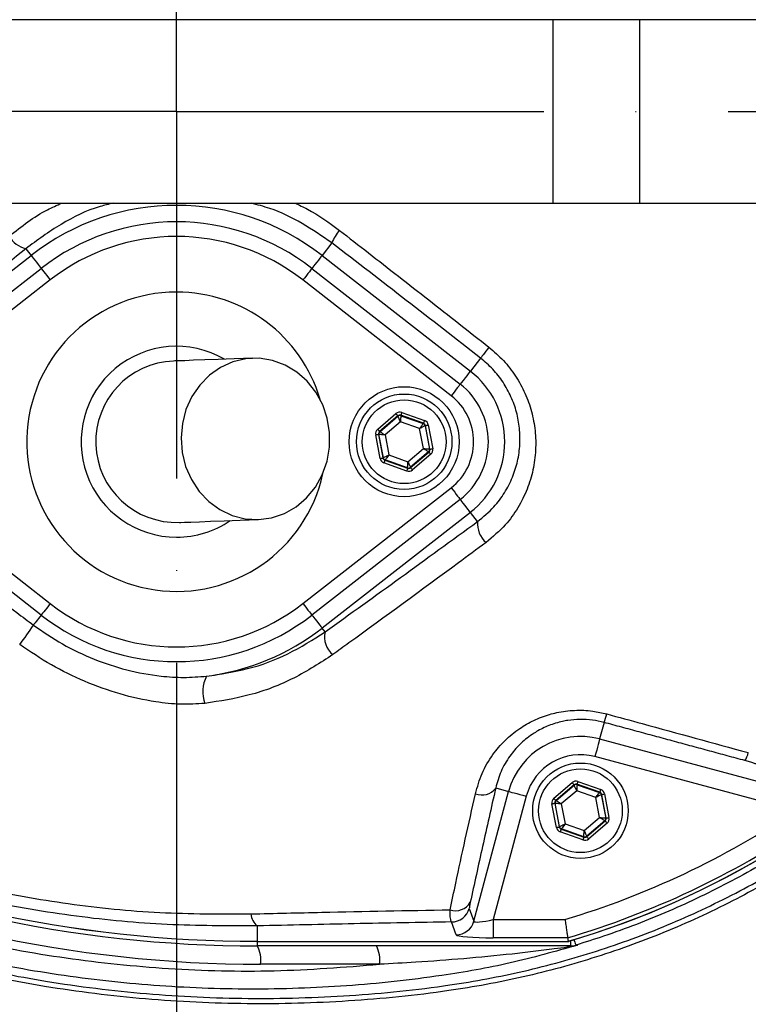
# Model space of a CAD drawing. Extents: x 0 to 10040, y 0 to 6534.
# Drawn here: x 3483 to 3582, y 1185 to 1319 of the extents above; entities that cross this region are included whole.
import ezdxf

# ---------------------------------------------------------------- set-up
doc = ezdxf.new("R2010")
doc.units = 0
doc.header["$LTSCALE"] = 5
doc.header["$MEASUREMENT"] = 0
doc.linetypes.add('GEN7', pattern=[15, 10, -2.5, 0, -2.5])
doc.layers.get('0').update_dxf_attribs({"linetype": 'CONTINUOUS'})
doc.layers.add('7', color=4, linetype='GEN7')
doc.styles.add('ISO', font='GENISO.SHX')
doc.dimstyles.new('GEN-ISO', dxfattribs={"dimtxt": 50, "dimasz": 50, "dimexe": 40, "dimexo": 1, "dimgap": 30, "dimtad": 0, "dimtih": 1, "dimtoh": 1, "dimdec": 1, "dimdsep": 46, "dimtxsty": 'ISO', "dimcen": 2, "dimclrd": 256, "dimclre": 256, "dimclrt": 2, "dimadec": 0, "dimazin": 0, "dimtp": 0.1, "dimtm": 0.1, "dimtfac": 0.05, "dimtdec": 1, "dimtix": 1, "dimtmove": 2, "dimatfit": 3, "dimfxl": 1, "dimtolj": 1, "dimarcsym": 0})

# ---------------------------------------------------------------- blocks, each defined once
blk = doc.blocks.new('*D43')
at = {"color": 3}
for p, q in [((3522.14, 1524.49), (4099, 1524.49)), ((4074, 1341.27), (4074, 1489.49)), ((3755.24, 1306.27), (4099, 1306.27))]:
    blk.add_line(p, q, dxfattribs=at)
for points in [[(4079.83, 1489.49), (4068.16, 1489.49), (4074, 1524.49)], [(4068.16, 1341.27), (4079.83, 1341.27), (4074, 1306.27)]]:
    blk.add_solid(points, dxfattribs=at)
at = {"color": 2, "insert": (4019, 1415.38), "char_height": 50, "attachment_point": 5, "rotation": 90, "style": 'ISO'}
blk.add_mtext('\\A1;218', dxfattribs=at)
blk = doc.blocks.new('*D44')
at = {"color": 3}
for p, q in [((3755.24, 1306.27), (4099, 1306.27)), ((4074, 1271.27), (4074, 1065.92)), ((3487.24, 1030.92), (4099, 1030.92))]:
    blk.add_line(p, q, dxfattribs=at)
for points in [[(4079.83, 1271.27), (4068.16, 1271.27), (4074, 1306.27)], [(4068.16, 1065.92), (4079.83, 1065.92), (4074, 1030.92)]]:
    blk.add_solid(points, dxfattribs=at)
at = {"color": 2, "insert": (4019, 1168.59), "char_height": 50, "attachment_point": 5, "rotation": 90, "style": 'ISO'}
blk.add_mtext('\\A1;275', dxfattribs=at)

msp = doc.modelspace()

# ---------------------------------------------------------------- linework, layer by layer
at = {"color": 7, "linetype": 'Continuous'}
for p, q in [((3473.45, 1318.77), (3555.5, 1318.77)), ((3555.5, 1318.77), (3567.27, 1318.77)), ((3555.5, 1318.77), (3555.5, 1293.77)), ((3567.27, 1318.77), (3603.22, 1318.77)), ((3567.27, 1318.77), (3567.27, 1293.77)), ((3473.45, 1293.77), (3555.5, 1293.77)), ((3555.5, 1293.77), (3567.27, 1293.77)), ((3567.27, 1293.77), (3603.22, 1293.77)), ((3525.38, 1288.35), (3524.06, 1286.65)), ((3464.24, 1270.88), (3484.43, 1286.65)), ((3483.7, 1287.57), (3484.43, 1286.65)), ((3524.06, 1286.65), (3544.25, 1270.88)), ((3465.61, 1269.12), (3485.8, 1284.88)), ((3522.68, 1284.88), (3542.87, 1269.12)), ((3487.03, 1283.31), (3466.84, 1267.54)), ((3541.64, 1267.54), (3521.45, 1283.31)), ((3545.64, 1272.67), (3544.25, 1270.88)), ((3531.63, 1262.96), (3534.12, 1265.1)), ((3534.91, 1265.25), (3538, 1264.16)), ((3534.38, 1264.8), (3531.89, 1262.66)), ((3531.94, 1262.64), (3534.39, 1264.74)), ((3534.73, 1263.98), (3532.64, 1262.19)), ((3534.39, 1264.74), (3534.38, 1264.8)), ((3537.34, 1263.06), (3534.73, 1263.98)), ((3534.77, 1264.87), (3534.78, 1264.81)), ((3537.87, 1263.78), (3534.77, 1264.87)), ((3534.78, 1264.81), (3537.83, 1263.74)), ((3537.83, 1263.74), (3537.87, 1263.78)), ((3531.81, 1262.27), (3531.75, 1262.28)), ((3531.75, 1262.28), (3532.36, 1259.06)), ((3532.4, 1259.09), (3531.81, 1262.27)), ((3531.89, 1262.66), (3531.94, 1262.64)), ((3537.85, 1260.35), (3537.34, 1263.06)), ((3538.13, 1263.48), (3538.09, 1263.44)), ((3538.09, 1263.44), (3538.68, 1260.27)), ((3538.73, 1260.25), (3538.13, 1263.48)), ((3538.52, 1263.55), (3539.13, 1260.32)), ((3531.96, 1258.98), (3531.36, 1262.21)), ((3532.64, 1262.19), (3533.14, 1259.47)), ((3535.75, 1258.55), (3537.85, 1260.35)), ((3538.55, 1259.89), (3536.1, 1257.79)), ((3536.11, 1257.74), (3538.6, 1259.87)), ((3538.86, 1259.57), (3536.37, 1257.43)), ((3538.6, 1259.87), (3538.55, 1259.89)), ((3538.68, 1260.27), (3538.73, 1260.25)), ((3532.36, 1259.06), (3532.4, 1259.09)), ((3535.58, 1257.28), (3532.48, 1258.38)), ((3532.66, 1258.79), (3532.62, 1258.75)), ((3532.62, 1258.75), (3535.71, 1257.66)), ((3535.7, 1257.72), (3532.66, 1258.79)), ((3533.14, 1259.47), (3535.75, 1258.55)), ((3535.71, 1257.66), (3535.7, 1257.72)), ((3536.1, 1257.79), (3536.11, 1257.74)), ((3466.84, 1254.99), (3487.03, 1239.22)), ((3521.45, 1239.22), (3541.64, 1254.99)), ((3485.8, 1237.65), (3465.61, 1253.41)), ((3542.87, 1253.41), (3522.68, 1237.65)), ((3544.25, 1251.65), (3524.06, 1235.89)), ((3545.23, 1250.4), (3544.25, 1251.65)), ((3524.47, 1235.36), (3524.06, 1235.89)), ((3562.46, 1223.03), (3561.86, 1220.78)), ((3561.86, 1220.78), (3592.64, 1212.54)), ((3588.55, 1211.05), (3561.22, 1218.37)), ((3547.7, 1214.1), (3549.46, 1213.62)), ((3555.63, 1212.7), (3558.12, 1214.84)), ((3558.38, 1214.53), (3555.89, 1212.4)), ((3555.94, 1212.38), (3558.39, 1214.48)), ((3558.39, 1214.48), (3558.38, 1214.53)), ((3558.77, 1214.61), (3558.78, 1214.55)), ((3561.87, 1213.52), (3558.77, 1214.61)), ((3558.78, 1214.55), (3561.83, 1213.48)), ((3558.91, 1214.98), (3562, 1213.89)), ((3544.73, 1195.95), (3549.46, 1213.62)), ((3551.87, 1212.98), (3547.37, 1196.18)), ((3558.73, 1213.72), (3556.64, 1211.92)), ((3561.34, 1212.8), (3558.73, 1213.72)), ((3561.85, 1210.08), (3561.34, 1212.8)), ((3561.83, 1213.48), (3561.87, 1213.52)), ((3562.13, 1213.21), (3562.09, 1213.18)), ((3562.09, 1213.18), (3562.68, 1210)), ((3562.73, 1209.99), (3562.13, 1213.21)), ((3562.52, 1213.29), (3563.13, 1210.06)), ((3555.96, 1208.72), (3555.36, 1211.95)), ((3555.81, 1212), (3555.75, 1212.02)), ((3555.75, 1212.02), (3556.36, 1208.79)), ((3556.4, 1208.83), (3555.81, 1212)), ((3555.89, 1212.4), (3555.94, 1212.38)), ((3556.64, 1211.92), (3557.14, 1209.2)), ((3559.75, 1208.29), (3561.85, 1210.08)), ((3562.68, 1210), (3562.73, 1209.99)), ((3556.36, 1208.79), (3556.4, 1208.83)), ((3557.14, 1209.2), (3559.75, 1208.29)), ((3562.55, 1209.63), (3560.1, 1207.53)), ((3560.11, 1207.47), (3562.6, 1209.61)), ((3562.86, 1209.3), (3560.37, 1207.17)), ((3562.6, 1209.61), (3562.55, 1209.63)), ((3559.58, 1207.02), (3556.48, 1208.11)), ((3556.66, 1208.53), (3556.62, 1208.49)), ((3556.62, 1208.49), (3559.71, 1207.4)), ((3559.7, 1207.45), (3556.66, 1208.53)), ((3559.71, 1207.4), (3559.7, 1207.45)), ((3560.1, 1207.53), (3560.11, 1207.47)), ((3544.11, 1197.7), (3544.73, 1195.95)), ((3515.24, 1195.31), (3515.24, 1193.2)), ((3542.32, 1194.1), (3541.7, 1195.85)), ((3547.37, 1196.18), (3557.14, 1196.18)), ((3547.37, 1196.18), (3547.37, 1193.69)), ((3515.24, 1193.2), (3557.57, 1193.2)), ((3515.24, 1193.2), (3515.24, 1192.58)), ((3515.24, 1193.2), (3515.24, 1193.2)), ((3557.89, 1192.58), (3515.24, 1192.58)), ((3557.5, 1193.69), (3547.37, 1193.69)), ((3557.89, 1193.29), (3557.89, 1192.58)), ((3531.88, 1190.08), (3515.68, 1190.08))]:
    msp.add_line(p, q, dxfattribs=at)
for points in [[(3484.43, 1286.65), (3484.48, 1286.58), (3484.58, 1286.45), (3484.73, 1286.26), (3484.92, 1286.01), (3485.15, 1285.72), (3485.4, 1285.4), (3485.68, 1285.05), (3485.8, 1284.88)], [(3524.06, 1286.65), (3524.01, 1286.58), (3523.9, 1286.45), (3523.76, 1286.26), (3523.56, 1286.01), (3523.34, 1285.72), (3523.08, 1285.4), (3522.81, 1285.05), (3522.68, 1284.88)], [(3485.8, 1284.88), (3485.82, 1284.86), (3485.89, 1284.77), (3486, 1284.63), (3486.16, 1284.43), (3486.34, 1284.19), (3486.56, 1283.92), (3486.79, 1283.62), (3487.03, 1283.31)], [(3522.68, 1284.88), (3522.66, 1284.86), (3522.59, 1284.77), (3522.48, 1284.63), (3522.33, 1284.43), (3522.14, 1284.19), (3521.93, 1283.92), (3521.69, 1283.62), (3521.45, 1283.31)], [(3546.79, 1274.14), (3546.57, 1273.86), (3546.36, 1273.59), (3546.17, 1273.34), (3546, 1273.13), (3545.86, 1272.95), (3545.76, 1272.81), (3545.68, 1272.72), (3545.64, 1272.67)], [(3514.59, 1272.65), (3512.1, 1272.56), (3509.92, 1272.48), (3508.08, 1272.41), (3506.56, 1272.36), (3505.37, 1272.31), (3504.52, 1272.28), (3504.01, 1272.27), (3503.84, 1272.26)], [(3515.39, 1250.66), (3517.19, 1250.9), (3518.92, 1251.49), (3520.52, 1252.41), (3521.95, 1253.62), (3523.15, 1255.09), (3524.09, 1256.77), (3524.74, 1258.61), (3525.07, 1260.54), (3525.08, 1262.52), (3524.77, 1264.46), (3524.14, 1266.31), (3523.22, 1268.02), (3522.03, 1269.52), (3520.62, 1270.76), (3519.02, 1271.72), (3517.3, 1272.35), (3515.5, 1272.64), (3513.68, 1272.57), (3511.91, 1272.15), (3510.23, 1271.4), (3508.71, 1270.33), (3507.39, 1268.99), (3506.32, 1267.41), (3505.52, 1265.64), (3505.03, 1263.74), (3504.85, 1261.78), (3505.01, 1259.82), (3505.48, 1257.91), (3506.26, 1256.12), (3507.32, 1254.51), (3508.62, 1253.14), (3510.14, 1252.03), (3511.8, 1251.23), (3513.57, 1250.77), (3515.39, 1250.66)], [(3544.25, 1270.88), (3544.2, 1270.82), (3544.1, 1270.69), (3543.95, 1270.5), (3543.76, 1270.25), (3543.53, 1269.96), (3543.27, 1269.63), (3543, 1269.28), (3542.87, 1269.12)], [(3542.87, 1269.12), (3542.85, 1269.09), (3542.79, 1269.01), (3542.67, 1268.86), (3542.52, 1268.67), (3542.33, 1268.43), (3542.12, 1268.15), (3541.89, 1267.86), (3541.64, 1267.54)], [(3534.12, 1265.1), (3534.17, 1265.04), (3534.22, 1264.99), (3534.26, 1264.93), (3534.3, 1264.89), (3534.33, 1264.85), (3534.36, 1264.82), (3534.37, 1264.8), (3534.38, 1264.8)], [(3534.91, 1265.25), (3534.88, 1265.17), (3534.86, 1265.1), (3534.83, 1265.04), (3534.81, 1264.98), (3534.8, 1264.94), (3534.78, 1264.9), (3534.78, 1264.88), (3534.77, 1264.87)], [(3534.73, 1263.98), (3534.67, 1264.13), (3534.6, 1264.27), (3534.54, 1264.4), (3534.49, 1264.51), (3534.45, 1264.61), (3534.42, 1264.68), (3534.4, 1264.72), (3534.39, 1264.74)], [(3534.78, 1264.81), (3534.78, 1264.8), (3534.78, 1264.75), (3534.77, 1264.67), (3534.77, 1264.57), (3534.76, 1264.44), (3534.75, 1264.3), (3534.74, 1264.14), (3534.73, 1263.98)], [(3537.34, 1263.06), (3537.44, 1263.2), (3537.53, 1263.32), (3537.61, 1263.44), (3537.68, 1263.54), (3537.74, 1263.62), (3537.79, 1263.69), (3537.81, 1263.73), (3537.83, 1263.74)], [(3538, 1264.16), (3537.98, 1264.08), (3537.95, 1264.01), (3537.93, 1263.95), (3537.91, 1263.89), (3537.89, 1263.84), (3537.88, 1263.81), (3537.87, 1263.79), (3537.87, 1263.78)], [(3531.36, 1262.21), (3531.44, 1262.22), (3531.51, 1262.24), (3531.58, 1262.25), (3531.64, 1262.26), (3531.68, 1262.27), (3531.72, 1262.28), (3531.74, 1262.28), (3531.75, 1262.28)], [(3531.63, 1262.96), (3531.68, 1262.91), (3531.72, 1262.85), (3531.77, 1262.8), (3531.81, 1262.75), (3531.84, 1262.71), (3531.86, 1262.69), (3531.88, 1262.67), (3531.89, 1262.66)], [(3532.64, 1262.19), (3532.48, 1262.2), (3532.32, 1262.22), (3532.18, 1262.23), (3532.05, 1262.24), (3531.95, 1262.25), (3531.87, 1262.26), (3531.83, 1262.26), (3531.81, 1262.27)], [(3531.94, 1262.64), (3531.96, 1262.63), (3532, 1262.61), (3532.06, 1262.56), (3532.15, 1262.51), (3532.25, 1262.44), (3532.37, 1262.36), (3532.5, 1262.27), (3532.64, 1262.19)], [(3538.09, 1263.44), (3538.07, 1263.43), (3538.03, 1263.41), (3537.96, 1263.37), (3537.86, 1263.33), (3537.75, 1263.27), (3537.62, 1263.21), (3537.49, 1263.14), (3537.34, 1263.06)], [(3538.13, 1263.48), (3538.14, 1263.48), (3538.16, 1263.48), (3538.2, 1263.49), (3538.25, 1263.5), (3538.31, 1263.51), (3538.37, 1263.52), (3538.45, 1263.53), (3538.52, 1263.55)], [(3537.85, 1260.35), (3538.01, 1260.33), (3538.16, 1260.32), (3538.31, 1260.3), (3538.43, 1260.29), (3538.53, 1260.28), (3538.61, 1260.27), (3538.66, 1260.27), (3538.68, 1260.27)], [(3538.55, 1259.89), (3538.53, 1259.9), (3538.49, 1259.93), (3538.42, 1259.97), (3538.34, 1260.03), (3538.23, 1260.1), (3538.11, 1260.17), (3537.98, 1260.26), (3537.85, 1260.35)], [(3538.6, 1259.87), (3538.6, 1259.86), (3538.62, 1259.85), (3538.64, 1259.82), (3538.68, 1259.78), (3538.72, 1259.73), (3538.76, 1259.68), (3538.81, 1259.63), (3538.86, 1259.57)], [(3538.73, 1260.25), (3538.74, 1260.25), (3538.76, 1260.25), (3538.8, 1260.26), (3538.85, 1260.27), (3538.91, 1260.28), (3538.98, 1260.29), (3539.05, 1260.31), (3539.13, 1260.32)], [(3531.96, 1258.98), (3532.04, 1259), (3532.11, 1259.01), (3532.18, 1259.02), (3532.24, 1259.03), (3532.29, 1259.04), (3532.32, 1259.05), (3532.35, 1259.06), (3532.36, 1259.06)], [(3532.4, 1259.09), (3532.42, 1259.1), (3532.46, 1259.12), (3532.53, 1259.16), (3532.62, 1259.21), (3532.73, 1259.26), (3532.86, 1259.33), (3533, 1259.4), (3533.14, 1259.47)], [(3532.62, 1258.75), (3532.61, 1258.74), (3532.61, 1258.72), (3532.59, 1258.69), (3532.58, 1258.64), (3532.56, 1258.58), (3532.53, 1258.52), (3532.51, 1258.45), (3532.48, 1258.38)], [(3533.14, 1259.47), (3533.05, 1259.34), (3532.96, 1259.21), (3532.88, 1259.09), (3532.8, 1258.99), (3532.74, 1258.91), (3532.7, 1258.85), (3532.67, 1258.81), (3532.66, 1258.79)], [(3535.7, 1257.72), (3535.7, 1257.74), (3535.71, 1257.78), (3535.71, 1257.86), (3535.72, 1257.97), (3535.72, 1258.09), (3535.73, 1258.23), (3535.74, 1258.39), (3535.75, 1258.55)], [(3535.75, 1258.55), (3535.82, 1258.4), (3535.88, 1258.26), (3535.94, 1258.13), (3535.99, 1258.02), (3536.04, 1257.92), (3536.07, 1257.85), (3536.09, 1257.81), (3536.1, 1257.79)], [(3535.71, 1257.66), (3535.71, 1257.65), (3535.7, 1257.63), (3535.69, 1257.6), (3535.67, 1257.55), (3535.65, 1257.49), (3535.63, 1257.43), (3535.61, 1257.36), (3535.58, 1257.28)], [(3536.11, 1257.74), (3536.11, 1257.73), (3536.13, 1257.71), (3536.15, 1257.68), (3536.18, 1257.64), (3536.22, 1257.6), (3536.27, 1257.55), (3536.32, 1257.49), (3536.37, 1257.43)], [(3541.64, 1254.99), (3541.89, 1254.68), (3542.12, 1254.38), (3542.33, 1254.1), (3542.52, 1253.86), (3542.67, 1253.67), (3542.79, 1253.52), (3542.85, 1253.44), (3542.87, 1253.41)], [(3544.25, 1251.65), (3544.2, 1251.72), (3544.1, 1251.85), (3543.95, 1252.04), (3543.76, 1252.28), (3543.53, 1252.57), (3543.27, 1252.9), (3543, 1253.25), (3542.87, 1253.41)], [(3504.64, 1250.27), (3504.81, 1250.28), (3505.32, 1250.3), (3506.17, 1250.33), (3507.35, 1250.37), (3508.87, 1250.43), (3510.72, 1250.49), (3512.89, 1250.57), (3515.39, 1250.66)], [(3487.03, 1239.22), (3486.79, 1238.91), (3486.56, 1238.61), (3486.34, 1238.34), (3486.16, 1238.1), (3486, 1237.9), (3485.89, 1237.76), (3485.82, 1237.67), (3485.8, 1237.65)], [(3521.45, 1239.22), (3521.69, 1238.91), (3521.93, 1238.61), (3522.14, 1238.34), (3522.33, 1238.1), (3522.48, 1237.9), (3522.59, 1237.76), (3522.66, 1237.67), (3522.68, 1237.65)], [(3485.8, 1237.65), (3485.79, 1237.63), (3485.61, 1237.41), (3485.45, 1237.19), (3485.29, 1236.99), (3485.13, 1236.79), (3484.99, 1236.61), (3484.86, 1236.44), (3484.75, 1236.3)], [(3522.68, 1237.65), (3522.81, 1237.49), (3523.08, 1237.13), (3523.34, 1236.81), (3523.56, 1236.52), (3523.76, 1236.27), (3523.9, 1236.08), (3524.01, 1235.95), (3524.06, 1235.89)], [(3561.86, 1220.78), (3561.84, 1220.72), (3561.8, 1220.56), (3561.74, 1220.33), (3561.66, 1220.03), (3561.57, 1219.67), (3561.46, 1219.27), (3561.34, 1218.83), (3561.22, 1218.37)], [(3558.12, 1214.84), (3558.17, 1214.78), (3558.22, 1214.72), (3558.26, 1214.67), (3558.3, 1214.63), (3558.33, 1214.59), (3558.36, 1214.56), (3558.37, 1214.54), (3558.38, 1214.53)], [(3558.73, 1213.72), (3558.67, 1213.87), (3558.6, 1214.01), (3558.54, 1214.14), (3558.49, 1214.25), (3558.45, 1214.35), (3558.42, 1214.42), (3558.4, 1214.46), (3558.39, 1214.48)], [(3558.78, 1214.55), (3558.78, 1214.53), (3558.78, 1214.48), (3558.77, 1214.41), (3558.77, 1214.3), (3558.76, 1214.18), (3558.75, 1214.04), (3558.74, 1213.88), (3558.73, 1213.72)], [(3558.91, 1214.98), (3558.88, 1214.91), (3558.86, 1214.84), (3558.83, 1214.78), (3558.81, 1214.72), (3558.8, 1214.67), (3558.78, 1214.64), (3558.78, 1214.62), (3558.77, 1214.61)], [(3549.46, 1213.62), (3549.53, 1213.61), (3549.68, 1213.57), (3549.91, 1213.5), (3550.21, 1213.42), (3550.57, 1213.33), (3550.98, 1213.22), (3551.42, 1213.1), (3551.87, 1212.98)], [(3555.63, 1212.7), (3555.68, 1212.64), (3555.72, 1212.59), (3555.77, 1212.54), (3555.81, 1212.49), (3555.84, 1212.45), (3555.86, 1212.42), (3555.88, 1212.41), (3555.89, 1212.4)], [(3561.34, 1212.8), (3561.44, 1212.93), (3561.53, 1213.06), (3561.61, 1213.17), (3561.68, 1213.28), (3561.74, 1213.36), (3561.79, 1213.42), (3561.81, 1213.46), (3561.83, 1213.48)], [(3562.09, 1213.18), (3562.07, 1213.17), (3562.03, 1213.15), (3561.96, 1213.11), (3561.86, 1213.06), (3561.75, 1213.01), (3561.62, 1212.94), (3561.49, 1212.87), (3561.34, 1212.8)], [(3562, 1213.89), (3561.98, 1213.82), (3561.95, 1213.75), (3561.93, 1213.69), (3561.91, 1213.63), (3561.89, 1213.58), (3561.88, 1213.55), (3561.87, 1213.52), (3561.87, 1213.52)], [(3562.13, 1213.21), (3562.14, 1213.21), (3562.16, 1213.22), (3562.2, 1213.23), (3562.25, 1213.23), (3562.31, 1213.25), (3562.37, 1213.26), (3562.45, 1213.27), (3562.52, 1213.29)], [(3555.36, 1211.95), (3555.44, 1211.96), (3555.51, 1211.98), (3555.58, 1211.99), (3555.64, 1212), (3555.68, 1212.01), (3555.72, 1212.02), (3555.74, 1212.02), (3555.75, 1212.02)], [(3556.64, 1211.92), (3556.48, 1211.94), (3556.32, 1211.95), (3556.18, 1211.97), (3556.05, 1211.98), (3555.95, 1211.99), (3555.87, 1212), (3555.83, 1212), (3555.81, 1212)], [(3555.94, 1212.38), (3555.96, 1212.37), (3556, 1212.34), (3556.06, 1212.3), (3556.15, 1212.24), (3556.25, 1212.17), (3556.37, 1212.1), (3556.5, 1212.01), (3556.64, 1211.92)], [(3562.55, 1209.63), (3562.53, 1209.64), (3562.49, 1209.66), (3562.42, 1209.71), (3562.34, 1209.76), (3562.23, 1209.83), (3562.11, 1209.91), (3561.98, 1210), (3561.85, 1210.08)], [(3561.85, 1210.08), (3562.01, 1210.07), (3562.16, 1210.05), (3562.31, 1210.04), (3562.43, 1210.03), (3562.53, 1210.02), (3562.61, 1210.01), (3562.66, 1210.01), (3562.68, 1210)], [(3562.73, 1209.99), (3562.74, 1209.99), (3562.76, 1209.99), (3562.8, 1210), (3562.85, 1210.01), (3562.91, 1210.02), (3562.98, 1210.03), (3563.05, 1210.04), (3563.13, 1210.06)], [(3555.96, 1208.72), (3556.04, 1208.73), (3556.11, 1208.75), (3556.18, 1208.76), (3556.24, 1208.77), (3556.29, 1208.78), (3556.32, 1208.79), (3556.35, 1208.79), (3556.36, 1208.79)], [(3556.4, 1208.83), (3556.42, 1208.84), (3556.46, 1208.86), (3556.53, 1208.9), (3556.62, 1208.94), (3556.73, 1209), (3556.86, 1209.06), (3557, 1209.13), (3557.14, 1209.2)], [(3557.14, 1209.2), (3557.05, 1209.07), (3556.96, 1208.95), (3556.88, 1208.83), (3556.8, 1208.73), (3556.74, 1208.65), (3556.7, 1208.58), (3556.67, 1208.54), (3556.66, 1208.53)], [(3562.6, 1209.61), (3562.6, 1209.6), (3562.62, 1209.58), (3562.64, 1209.56), (3562.68, 1209.52), (3562.72, 1209.47), (3562.76, 1209.42), (3562.81, 1209.36), (3562.86, 1209.3)], [(3556.62, 1208.49), (3556.61, 1208.48), (3556.61, 1208.46), (3556.59, 1208.42), (3556.58, 1208.38), (3556.56, 1208.32), (3556.53, 1208.26), (3556.51, 1208.19), (3556.48, 1208.11)], [(3559.71, 1207.4), (3559.71, 1207.39), (3559.7, 1207.37), (3559.69, 1207.33), (3559.67, 1207.29), (3559.65, 1207.23), (3559.63, 1207.16), (3559.61, 1207.09), (3559.58, 1207.02)], [(3559.7, 1207.45), (3559.7, 1207.47), (3559.71, 1207.52), (3559.71, 1207.6), (3559.72, 1207.7), (3559.72, 1207.83), (3559.73, 1207.97), (3559.74, 1208.13), (3559.75, 1208.29)], [(3559.75, 1208.29), (3559.82, 1208.14), (3559.88, 1208), (3559.94, 1207.87), (3559.99, 1207.75), (3560.04, 1207.66), (3560.07, 1207.59), (3560.09, 1207.55), (3560.1, 1207.53)], [(3560.11, 1207.47), (3560.11, 1207.47), (3560.13, 1207.45), (3560.15, 1207.42), (3560.18, 1207.38), (3560.22, 1207.34), (3560.27, 1207.28), (3560.32, 1207.23), (3560.37, 1207.17)], [(3558.38, 1193.44), (3558.41, 1193.33), (3558.48, 1193.11), (3558.53, 1192.93), (3558.57, 1192.8), (3558.6, 1192.72), (3558.61, 1192.68)]]:
    msp.add_lwpolyline(points, dxfattribs=at)
for centre, radius in [((3504.24, 1306.27), 162.5), ((3504.24, 1306.27), 160), ((3535.24, 1261.27), 7.5), ((3535.24, 1261.27), 6.5), ((3535.24, 1261.27), 5.7), ((3559.24, 1211), 6.5), ((3559.24, 1211), 5.7)]:
    msp.add_circle(centre, radius, dxfattribs=at)
for centre, radius, start, end in [((3504.24, 1306.27), 162.5, 90, 270), ((3504.24, 1306.27), 162.5, 270, 0), ((3504.24, 1261.27), 32.2, 52.0201, 127.9799), ((3504.24, 1261.27), 29.96, 52.0201, 127.9799), ((3484.52, 1290.98), 3.5, 209.0573, 256.4755), ((3504.24, 1261.27), 27.96, 52.0201, 127.9799), ((3531.11, 1286.04), 6.17, 139.3049, 158.0448), ((3504.24, 1261.27), 20.39, 90, 347.6961), ((3504.24, 1261.27), 20.39, 16.4548, 90), ((3524.24, 1306.27), 117.88, 286.424, 346.1844), ((3524.24, 1306.27), 117.87, 286.4237, 345.8468), ((3504.24, 1261.27), 13, 59.8712, 270), ((3504.24, 1261.27), 11, 92.0755, 272.0755), ((3536.74, 1261.27), 12.2, 307.9799, 52.0201), ((3536.74, 1261.27), 9.96, 0, 52.0201), ((3536.74, 1261.27), 7.96, 307.9799, 52.0201), ((3534.65, 1264.44), 0.4, 70.5937, 130.5742), ((3537.69, 1263.36), 0.4, 10.5934, 70.574), ((3532.2, 1262.34), 0.4, 130.5942, 190.5731), ((3536.74, 1261.27), 9.96, 307.9799, 0), ((3538.29, 1260.19), 0.4, 310.5949, 10.5723), ((3532.79, 1259.17), 0.4, 190.5946, 250.5725), ((3535.84, 1258.09), 0.4, 250.5937, 310.5742), ((3504.24, 1261.27), 13, 270, 304.2797), ((3548.61, 1250.11), 3.39, 175.0909, 229.1498), ((3504.24, 1261.27), 27.96, 232.0201, 307.9799), ((3504.24, 1261.27), 29.96, 232.0201, 307.9799), ((3452.03, 1257.3), 38.88, 322.5141, 327.303), ((3504.24, 1261.27), 32.2, 277.2767, 307.9799), ((3527.46, 1234.67), 3.07, 167.0174, 231.3788), ((3512.24, 1227.24), 4.44, 152.0162, 201.4116), ((3552.82, 1226.72), 10.33, 339.0087, 345.7633), ((3559.24, 1211), 10.12, 75, 165), ((3559.24, 1211), 7.63, 75, 165), ((3578.82, 1219.67), 3.37, 326.9422, 346.9782), ((3545.83, 1215.46), 2.32, 247.4702, 323.8778), ((3558.65, 1214.17), 0.4, 70.5938, 130.5728), ((3561.69, 1213.1), 0.4, 10.5937, 70.573), ((3556.2, 1212.08), 0.4, 130.5964, 190.5718), ((3524.24, 1306.27), 114.9, 286.6365, 304.0321), ((3562.29, 1209.93), 0.4, 310.595, 10.5722), ((3515.24, 1364.58), 172, 245, 270), ((3515.24, 1364.58), 171.38, 245, 270), ((3515.24, 1364.58), 171.37, 245, 270), ((3556.79, 1208.9), 0.4, 190.5953, 250.5728), ((3524.24, 1306.27), 117.39, 286.4578, 304.0321), ((3559.84, 1207.83), 0.4, 250.5952, 310.5717), ((3515.68, 1364.58), 174.5, 245, 270), ((3542.25, 1199.67), 2.29, 250.5827, 330.1692), ((3516.69, 1197.16), 2.35, 185.3904, 231.8834), ((3541.69, 1198.36), 2.51, 270.1206, 344.6973), ((3542.31, 1196.61), 2.51, 270.1206, 344.6971), ((3511.75, 1190.68), 3.97, 351.2206, 28.4816), ((3527.96, 1190.68), 3.97, 351.2206, 28.4815), ((3558.01, 1191.6), 0.976, 90.8931, 125.6693), ((3557.89, 1195.06), 2.49, 270.0014, 286.9293)]:
    msp.add_arc(centre, radius, start, end, dxfattribs=at)
for centre, major_axis, ratio, start_param, end_param in [((3534.64, 1264.49), (0.147, -0.787), 0.999797, 2.618082, 3.665103), ((3534.64, 1264.49), (-0.074, 0.393), 0.999391, 5.759674, 6.806696), ((3537.74, 1263.4), (0.304, 0.26), 0.999391, 5.759674, 6.806696), ((3537.74, 1263.4), (-0.608, -0.521), 0.999797, 2.618082, 3.665103), ((3532.15, 1262.36), (0.755, -0.266), 0.999797, 2.618082, 3.665103), ((3532.15, 1262.36), (0.377, -0.133), 0.999391, 2.618082, 3.665103), ((3538.34, 1260.17), (0.377, -0.133), 0.999391, 5.759674, 6.806696), ((3538.34, 1260.17), (-0.755, 0.266), 0.999797, 2.618082, 3.665103), ((3532.75, 1259.13), (0.608, 0.521), 0.999797, 2.618082, 3.665103), ((3532.75, 1259.13), (0.304, 0.26), 0.999391, 2.618082, 3.665103), ((3535.85, 1258.04), (-0.147, 0.787), 0.999797, 2.618082, 3.665103), ((3535.85, 1258.04), (-0.074, 0.393), 0.999391, 2.618082, 3.665103), ((3558.64, 1214.23), (0.147, -0.787), 0.999797, 2.618082, 3.665103), ((3558.64, 1214.23), (-0.074, 0.393), 0.999391, 5.759674, 6.806696), ((3556.15, 1212.09), (0.755, -0.266), 0.999797, 2.618082, 3.665103), ((3561.74, 1213.14), (0.304, 0.26), 0.999391, 5.759674, 6.806696), ((3561.74, 1213.14), (-0.608, -0.521), 0.999797, 2.618082, 3.665103), ((3556.15, 1212.09), (0.377, -0.133), 0.999391, 2.618082, 3.665103), ((3562.34, 1209.91), (0.377, -0.133), 0.999391, 5.759674, 6.806696), ((3562.34, 1209.91), (-0.755, 0.266), 0.999797, 2.618082, 3.665103), ((3556.75, 1208.87), (0.608, 0.521), 0.999797, 2.618082, 3.665103), ((3556.75, 1208.87), (0.304, 0.26), 0.999391, 2.618082, 3.665103), ((3559.85, 1207.78), (-0.074, 0.393), 0.999391, 2.618082, 3.665103), ((3559.85, 1207.78), (-0.147, 0.787), 0.999797, 2.618082, 3.665103), ((3547.49, 1196.62), (2.76, 0.68), 0.139921, 3.11717, 4.635607), ((3547.49, 1194.13), (5.18, 0.01), 0.084464, 3.17115, 4.689586)]:
    msp.add_ellipse(centre, major_axis=major_axis, ratio=ratio, start_param=start_param, end_param=end_param, dxfattribs=at)
for points, knots in [([(3707.38, 1158.67), (3710.22, 1163.53), (3715.89, 1173.22), (3723.08, 1188.43), (3729.27, 1204), (3734.36, 1219.92), (3738.35, 1236.12), (3741.22, 1252.53), (3742.93, 1268.64), (3743.54, 1284.34), (3743.29, 1299.57), (3742.01, 1314.69), (3739.78, 1329.66), (3736.6, 1344.41), (3732.38, 1359.34), (3727.01, 1374.37), (3720.43, 1389.4), (3712.82, 1403.9), (3704.33, 1417.87), (3694.85, 1431.11), (3684.49, 1443.6), (3673.6, 1454.96), (3662.32, 1465.23), (3650.73, 1474.44), (3638.6, 1482.9), (3625.87, 1490.39), (3612.69, 1496.95), (3598.74, 1502.75), (3584.05, 1507.67), (3568.64, 1511.61), (3553.01, 1514.4), (3537.22, 1516.02), (3521.38, 1516.49), (3505.57, 1515.91), (3490.35, 1514.13), (3475.8, 1511.35), (3461.96, 1507.68), (3448.45, 1503.08), (3435.33, 1497.57), (3422.74, 1491.19), (3413.46, 1485.75), (3408.43, 1482.44), (3407.28, 1481.68)], [0, 0, 0, 0, 0.027607, 0.055107, 0.082517, 0.109856, 0.137145, 0.164404, 0.191653, 0.216636, 0.241553, 0.266376, 0.29112, 0.315801, 0.340437, 0.367281, 0.394113, 0.420945, 0.447677, 0.4743, 0.500834, 0.527302, 0.551525, 0.575727, 0.599924, 0.624102, 0.648177, 0.672152, 0.698216, 0.724212, 0.750167, 0.77611, 0.802063, 0.827942, 0.8537, 0.87721, 0.90063, 0.923965, 0.947226, 0.970425, 0.993234, 1, 1, 1, 1]), ([(3596.52, 1209.01), (3593.95, 1207.2), (3588.8, 1203.57), (3580.32, 1198.76), (3571.21, 1194.5), (3561.47, 1190.95), (3551.49, 1188.22), (3540.22, 1186.17), (3527.66, 1184.92), (3513.85, 1184.53), (3500, 1185.19), (3486.82, 1186.82), (3474.38, 1189.29), (3462.69, 1192.44), (3451.24, 1196.34), (3440.11, 1200.95), (3429.3, 1206.29), (3418.87, 1212.37), (3408.83, 1219.15), (3399.3, 1226.55), (3390.31, 1234.5), (3382.81, 1242.11), (3376.57, 1249.14), (3371.49, 1255.52), (3366.88, 1262.3), (3362.85, 1269.66), (3359.55, 1277.63), (3357.01, 1286.07), (3355.35, 1294.77), (3354.63, 1303.63), (3354.81, 1312.52), (3355.84, 1320.73), (3357.51, 1328.19), (3359.6, 1334.89), (3362.3, 1341.6), (3365.7, 1348.19), (3369.8, 1354.6), (3374.34, 1360.65), (3380.49, 1367.94), (3388.48, 1376.32), (3398.61, 1385.47), (3409.45, 1393.89), (3420.87, 1401.46), (3432.82, 1408.11), (3445.22, 1413.85), (3458.05, 1418.67), (3470.79, 1422.4), (3483.33, 1425.09), (3495.58, 1426.87), (3507.9, 1427.82), (3519.55, 1427.93), (3530.45, 1427.38), (3540.6, 1426.28), (3550.64, 1424.5), (3560.47, 1421.93), (3570.04, 1418.5), (3579.29, 1414.3), (3588.17, 1409.34), (3593.8, 1405.54), (3596.52, 1403.53), (3596.52, 1403.52)], [0, 0, 0, 0, 0.015332, 0.030665, 0.047482, 0.064359, 0.08124, 0.098061, 0.120381, 0.142779, 0.165173, 0.187488, 0.20692, 0.226431, 0.245971, 0.265487, 0.284925, 0.304718, 0.324581, 0.344473, 0.364345, 0.384147, 0.397765, 0.411419, 0.425032, 0.438592, 0.452869, 0.467188, 0.481462, 0.495739, 0.510063, 0.524341, 0.535725, 0.547132, 0.558517, 0.571078, 0.583684, 0.596324, 0.60893, 0.631492, 0.65412, 0.676743, 0.699297, 0.721397, 0.743571, 0.765741, 0.787834, 0.807727, 0.827678, 0.847629, 0.867524, 0.884122, 0.900759, 0.917379, 0.933954, 0.950432, 0.966967, 0.983501, 0.999978, 1, 1, 1, 1]), ([(3597.4, 1401.94), (3597.01, 1402.23), (3593.94, 1404.54), (3587.96, 1408.58), (3579.16, 1413.53), (3569.98, 1417.72), (3560.48, 1421.14), (3550.7, 1423.71), (3540.7, 1425.51), (3530.58, 1426.62), (3519.69, 1427.18), (3508.05, 1427.09), (3495.72, 1426.15), (3483.46, 1424.38), (3470.91, 1421.68), (3458.17, 1417.94), (3445.35, 1413.1), (3432.96, 1407.34), (3421.02, 1400.66), (3409.63, 1393.08), (3398.83, 1384.64), (3388.73, 1375.47), (3380.8, 1367.09), (3374.71, 1359.84), (3370.25, 1353.85), (3366.21, 1347.52), (3362.87, 1341.01), (3360.23, 1334.41), (3358.18, 1327.82), (3356.55, 1320.48), (3355.54, 1312.41), (3355.36, 1303.67), (3356.07, 1294.97), (3357.7, 1286.42), (3360.18, 1278.11), (3363.41, 1270.26), (3367.37, 1262.99), (3371.91, 1256.28), (3376.92, 1249.95), (3383.1, 1242.96), (3390.56, 1235.35), (3399.51, 1227.38), (3409.02, 1219.96), (3419.03, 1213.17), (3429.44, 1207.07), (3440.24, 1201.71), (3451.37, 1197.08), (3462.82, 1193.17), (3474.51, 1190.01), (3486.96, 1187.54), (3500.14, 1185.91), (3514, 1185.26), (3527.82, 1185.67), (3540.35, 1186.94), (3551.57, 1189.01), (3561.48, 1191.75), (3571.14, 1195.29), (3580.39, 1199.63), (3589.21, 1204.68), (3594.67, 1208.63), (3597.4, 1210.6)], [0, 0, 0, 0, 0.002364, 0.01872, 0.035134, 0.051548, 0.067905, 0.084427, 0.100995, 0.11758, 0.134126, 0.154031, 0.173994, 0.193955, 0.213858, 0.235956, 0.25813, 0.280309, 0.302413, 0.32494, 0.347536, 0.370138, 0.392672, 0.405128, 0.417616, 0.430072, 0.442482, 0.453674, 0.464888, 0.476079, 0.490111, 0.504189, 0.518221, 0.532252, 0.546328, 0.560362, 0.573781, 0.587252, 0.600764, 0.61424, 0.634021, 0.653874, 0.673746, 0.693589, 0.713363, 0.732807, 0.752331, 0.771879, 0.791398, 0.810838, 0.833158, 0.85556, 0.877965, 0.900292, 0.916997, 0.933762, 0.950522, 0.967223, 0.983612, 1, 1, 1, 1]), ([(3558.61, 1419.85), (3561.16, 1419.02), (3566.26, 1417.37), (3574.45, 1413.92), (3583.13, 1409.47), (3592.1, 1403.79), (3600.54, 1397.35), (3608.22, 1390.32), (3615.11, 1382.79), (3621.24, 1374.85), (3626.68, 1366.44), (3631.41, 1357.57), (3635.36, 1348.3), (3638.53, 1338.69), (3640.88, 1328.84), (3642.39, 1318.87), (3643.02, 1308.84), (3642.8, 1298.82), (3641.76, 1288.86), (3639.89, 1279.02), (3637.17, 1269.39), (3633.66, 1260), (3629.37, 1250.94), (3624.35, 1242.28), (3618.6, 1234.08), (3612.18, 1226.39), (3605.14, 1219.26), (3597.15, 1212.42), (3588.7, 1206.45), (3579.9, 1201.32), (3571.32, 1197.21), (3564.16, 1194.43), (3559.88, 1193.08), (3558.61, 1192.68)], [0, 0, 0, 0, 0.026526, 0.053052, 0.0879563, 0.1230006, 0.158045, 0.1929494, 0.2259151, 0.2589987, 0.2920822, 0.325048, 0.3583482, 0.39177, 0.4251916, 0.4584918, 0.4914562, 0.5245384, 0.5576205, 0.5905847, 0.623549, 0.6566311, 0.689713, 0.7226771, 0.7556416, 0.7887237, 0.8218058, 0.85477, 0.8927046, 0.9240774, 0.9555008, 0.9868736, 1, 1, 1, 1]), ([(3481.46, 1289.28), (3483.12, 1290.6), (3485.34, 1292.36), (3487.94, 1293.48), (3488.59, 1293.77)], [0, 0, 0, 0, 0.747861, 1, 1, 1, 1]), ([(3495.6, 1293.77), (3495.01, 1293.63), (3492.51, 1293.03), (3488.41, 1291.02), (3485.27, 1288.72), (3483.7, 1287.57)], [0, 0, 0, 0, 0.133996, 0.566992, 1, 1, 1, 1]), ([(3525.38, 1288.35), (3524.05, 1289.27), (3521.39, 1291.11), (3517.66, 1292.93), (3515.25, 1293.55), (3514.39, 1293.77)], [0, 0, 0, 0, 0.391455, 0.782997, 1, 1, 1, 1]), ([(3520.36, 1293.77), (3520.93, 1293.51), (3523.09, 1292.54), (3525.01, 1291.11), (3526.43, 1290.06)], [0, 0, 0, 0, 0.264802, 1, 1, 1, 1]), ([(3526.43, 1290.06), (3527.74, 1289.05), (3531.79, 1285.9), (3538.58, 1280.6), (3544.06, 1276.3), (3546.79, 1274.14)], [0, 0, 0, 0, 0.1931508, 0.5962655, 1, 1, 1, 1]), ([(3545.64, 1272.67), (3542.27, 1275.29), (3535.52, 1280.55), (3528.77, 1285.74), (3525.38, 1288.35)], [0, 0, 0, 0, 0.499411, 1, 1, 1, 1]), ([(3483.7, 1287.57), (3480.37, 1284.82), (3473.7, 1279.31), (3467.23, 1273.9), (3464, 1271.19)], [0, 0, 0, 0, 0.499417, 1, 1, 1, 1]), ([(3546.79, 1274.14), (3547.47, 1273.56), (3548.82, 1272.38), (3550.46, 1270.24), (3551.75, 1267.9), (3552.64, 1265.38), (3553.13, 1262.77), (3553.2, 1260.08), (3552.84, 1257.4), (3552.03, 1254.74), (3550.77, 1252.22), (3548.95, 1249.69), (3547.3, 1248.31), (3546.39, 1247.54)], [0, 0, 0, 0, 0.084121, 0.168248, 0.252568, 0.336906, 0.422648, 0.508412, 0.5986, 0.688807, 0.784725, 0.880647, 1, 1, 1, 1]), ([(3545.23, 1250.4), (3546, 1251.03), (3547.4, 1252.18), (3548.95, 1254.28), (3550.03, 1256.38), (3550.73, 1258.61), (3551.05, 1260.85), (3550.99, 1263.1), (3550.6, 1265.3), (3549.84, 1267.41), (3548.75, 1269.39), (3547.36, 1271.19), (3546.22, 1272.17), (3545.64, 1272.67)], [0, 0, 0, 0, 0.120432, 0.217154, 0.313865, 0.40438, 0.494866, 0.580365, 0.665833, 0.749514, 0.833173, 0.916588, 1, 1, 1, 1]), ([(3464.48, 1251.96), (3467.83, 1249.32), (3473.79, 1244.62), (3480.58, 1239.43), (3483.99, 1236.86), (3484.75, 1236.3)], [0, 0, 0, 0, 0.499412, 0.889605, 1, 1, 1, 1]), ([(3524.47, 1235.36), (3527.88, 1237.82), (3534.72, 1242.73), (3541.72, 1247.84), (3545.23, 1250.4)], [0, 0, 0, 0, 0.499429, 1, 1, 1, 1]), ([(3546.39, 1247.54), (3545.13, 1246.61), (3538.83, 1241.96), (3531.88, 1236.87), (3526.27, 1232.8), (3525.54, 1232.27)], [0, 0, 0, 0, 0.178677, 0.893783, 1, 1, 1, 1]), ([(3484.75, 1236.3), (3486.04, 1235.4), (3488.66, 1233.6), (3492.95, 1231.58), (3497.46, 1230.09), (3501.57, 1229.33), (3505.23, 1229.09), (3507.29, 1229.25), (3508.32, 1229.33)], [0, 0, 0, 0, 0.1870339, 0.3773757, 0.5627288, 0.7516874, 0.8750589, 1, 1, 1, 1]), ([(3508.32, 1229.33), (3510.21, 1229.61), (3514.08, 1230.19), (3519.55, 1232.24), (3522.81, 1234.31), (3524.47, 1235.36)], [0, 0, 0, 0, 0.319134, 0.654849, 1, 1, 1, 1]), ([(3508.11, 1225.63), (3507.01, 1225.56), (3504.8, 1225.43), (3500.91, 1225.83), (3496.49, 1226.82), (3491.72, 1228.55), (3487.11, 1230.79), (3484.3, 1232.68), (3482.88, 1233.64)], [0, 0, 0, 0, 0.125389, 0.253227, 0.437915, 0.626614, 0.811924, 1, 1, 1, 1]), ([(3525.54, 1232.27), (3523.81, 1231.15), (3520.29, 1228.87), (3514.38, 1226.6), (3510.15, 1225.94), (3508.11, 1225.63)], [0, 0, 0, 0, 0.335453, 0.68025, 1, 1, 1, 1]), ([(3558.83, 1192.68), (3555.79, 1191.83), (3549.71, 1190.11), (3539.19, 1188.26), (3527.37, 1186.99), (3514.27, 1186.54), (3501.15, 1187.04), (3488.12, 1188.49), (3475.45, 1190.86), (3463.2, 1194.1), (3451.37, 1198.12), (3439.85, 1202.96), (3428.78, 1208.54), (3418.37, 1214.76), (3408.58, 1221.47), (3402.54, 1226.4), (3399.52, 1228.86)], [0, 0, 0, 0, 0.055772, 0.111555, 0.188553, 0.265855, 0.34326, 0.420562, 0.497559, 0.570907, 0.644431, 0.717954, 0.7913, 0.863062, 0.931531, 1, 1, 1, 1]), ([(3544.94, 1213.32), (3545.21, 1214.25), (3545.74, 1216.1), (3547.15, 1218.54), (3548.91, 1220.61), (3550.81, 1222.17), (3552.87, 1223.35), (3554.6, 1224.02), (3556.46, 1224.49), (3558.43, 1224.74), (3560.75, 1224.66), (3562.2, 1224.33), (3562.83, 1224.18)], [0, 0, 0, 0, 0.137549, 0.275006, 0.38864, 0.502181, 0.595512, 0.688781, 0.730374, 0.827465, 0.924497, 1, 1, 1, 1]), ([(3562.46, 1223.03), (3561.94, 1223.14), (3560.3, 1223.52), (3558.35, 1223.46), (3556.39, 1223.1), (3554.92, 1222.64), (3553.57, 1221.98), (3552.23, 1221.12), (3550.93, 1220.06), (3549.49, 1218.36), (3548.34, 1216.36), (3547.91, 1214.85), (3547.7, 1214.1)], [0, 0, 0, 0, 0.073247, 0.228673, 0.262343, 0.356985, 0.45172, 0.488936, 0.603708, 0.71859, 0.859244, 1, 1, 1, 1]), ([(3562.83, 1224.18), (3564.44, 1223.75), (3570.87, 1221.99), (3577.29, 1220.23), (3582.1, 1218.91)], [0, 0, 0, 0, 0.249862, 1, 1, 1, 1]), ([(3419.45, 1216.91), (3422.79, 1214.86), (3429.6, 1210.68), (3440.38, 1205.28), (3451.68, 1200.5), (3463.37, 1196.52), (3475.9, 1193.21), (3489.18, 1190.76), (3503.26, 1189.33), (3517.54, 1188.96), (3527.1, 1189.7), (3531.88, 1190.08)], [0, 0, 0, 0, 0.0995171, 0.2029022, 0.3062878, 0.4116929, 0.5170982, 0.6362777, 0.7554576, 0.8777288, 1, 1, 1, 1]), ([(3583.25, 1217.34), (3583.12, 1217.38), (3582.87, 1217.47), (3582.3, 1217.65), (3581.86, 1217.77), (3581.64, 1217.83)], [0, 0, 0, 0, 0.34822, 0.674166, 1, 1, 1, 1]), ([(3547.7, 1214.1), (3547.09, 1211.41), (3545.88, 1206.03), (3544.79, 1201.03), (3544.24, 1198.53)], [0, 0, 0, 0, 0.499044, 1, 1, 1, 1]), ([(3541.49, 1197.51), (3541.75, 1198.72), (3542.41, 1201.84), (3543.55, 1207.08), (3544.48, 1211.24), (3544.94, 1213.32)], [0, 0, 0, 0, 0.238955, 0.619056, 1, 1, 1, 1]), ([(3443.85, 1211.95), (3447.39, 1210.37), (3454.5, 1207.21), (3465.75, 1203.4), (3477.44, 1200.34), (3489.62, 1198.18), (3501.98, 1196.93), (3510.23, 1196.94), (3514.35, 1196.94)], [0, 0, 0, 0, 0.158147, 0.317201, 0.485217, 0.653221, 0.826606, 1, 1, 1, 1]), ([(3515.24, 1195.31), (3511.16, 1195.31), (3502.98, 1195.3), (3490.5, 1196.49), (3477.94, 1198.63), (3465.79, 1201.73), (3454.19, 1205.58), (3446.94, 1208.73), (3443.31, 1210.32)], [0, 0, 0, 0, 0.1683349, 0.3366618, 0.51007, 0.6834872, 0.8412955, 1, 1, 1, 1]), ([(3544.24, 1198.53), (3544.23, 1198.5), (3544.18, 1198.26), (3544.11, 1197.88), (3544.11, 1197.76), (3544.11, 1197.7)], [0, 0, 0, 0, 0.0760121, 0.516417, 1, 1, 1, 1]), ([(3514.35, 1196.94), (3517.58, 1197.02), (3526.56, 1197.23), (3535.66, 1197.4), (3541.49, 1197.51)], [0, 0, 0, 0, 0.3586541, 1, 1, 1, 1]), ([(3541.7, 1195.85), (3541.64, 1195.97), (3541.52, 1196.2), (3541.49, 1196.97), (3541.49, 1197.44), (3541.49, 1197.51)], [0, 0, 0, 0, 0.486701, 0.924758, 1, 1, 1, 1]), ([(3541.7, 1195.85), (3537.27, 1195.77), (3528.4, 1195.61), (3519.63, 1195.41), (3515.24, 1195.31)], [0, 0, 0, 0, 0.499735, 1, 1, 1, 1]), ([(3557.14, 1196.18), (3557.14, 1196.17), (3557.16, 1196.05), (3557.21, 1195.66), (3557.31, 1195), (3557.41, 1194.33), (3557.48, 1193.84), (3557.49, 1193.74), (3557.5, 1193.69)], [0, 0, 0, 0, 0.005033, 0.096798, 0.324921, 0.550756, 0.775356, 1, 1, 1, 1]), ([(3558.83, 1192.68), (3558.82, 1192.68), (3558.37, 1192.55), (3557.91, 1192.47), (3557.44, 1192.39)], [0, 0, 0, 0, 0.009602, 1, 1, 1, 1]), ([(3558, 1192.58), (3557.97, 1192.58), (3557.93, 1192.58), (3557.89, 1192.58), (3557.89, 1192.58)], [0, 0, 0, 0, 0.84298, 1, 1, 1, 1]), ([(3558, 1192.58), (3558.28, 1192.59), (3558.56, 1192.61), (3558.82, 1192.68), (3558.83, 1192.68)], [0, 0, 0, 0, 0.990393, 1, 1, 1, 1]), ([(3557.44, 1192.39), (3556.86, 1192.32), (3555.33, 1192.12), (3552.8, 1191.81), (3548.7, 1191.33), (3543.36, 1190.82), (3537.36, 1190.38), (3533.53, 1190.17), (3531.88, 1190.08)], [0, 0, 0, 0, 0.06936, 0.181171, 0.293171, 0.549673, 0.806286, 1, 1, 1, 1]), ([(3243.98, 1190.39), (3247.33, 1185.53), (3254.05, 1175.81), (3264.1, 1161.22), (3274.42, 1146.81), (3285.17, 1132.74), (3296.55, 1119.22), (3308.78, 1106.39), (3321.98, 1094.46), (3336.07, 1083.45), (3350.92, 1073.45), (3366.44, 1064.58), (3382.59, 1056.89), (3399.3, 1050.42), (3416.46, 1045.07), (3433.96, 1040.86), (3451.68, 1037.8), (3466.3, 1036.21), (3480.47, 1035.41), (3494.18, 1035.49), (3511.13, 1036.76), (3528.66, 1038.22), (3540.29, 1042.61), (3546.34, 1042.61), (3546.34, 1042.61)], [0, 0, 0, 0, 0.048818, 0.097742, 0.14665, 0.195459, 0.244152, 0.292817, 0.341939, 0.391261, 0.44064, 0.489942, 0.539048, 0.588462, 0.638038, 0.687679, 0.737276, 0.786709, 0.809326, 0.854657, 0.899991, 0.949996, 1, 1, 1, 1, 1]), ([(3546.92, 1040.18), (3541.84, 1039.07), (3531.66, 1036.85), (3516.17, 1034.6), (3500.58, 1033.2), (3484.95, 1032.79), (3468.51, 1033.46), (3451.33, 1035.33), (3433.45, 1038.42), (3415.78, 1042.67), (3398.47, 1048.07), (3381.6, 1054.61), (3365.29, 1062.36), (3349.62, 1071.33), (3334.61, 1081.43), (3320.38, 1092.55), (3307.07, 1104.58), (3294.77, 1117.47), (3283.36, 1131.03), (3272.57, 1145.13), (3262.22, 1159.58), (3252.13, 1174.22), (3245.39, 1183.96), (3242.03, 1188.83)], [0, 0, 0, 0, 0.042699, 0.085522, 0.128364, 0.171143, 0.213806, 0.263304, 0.312967, 0.362675, 0.412317, 0.461797, 0.511018, 0.560435, 0.609929, 0.659366, 0.708603, 0.757032, 0.80549, 0.854062, 0.902733, 0.951419, 1, 1, 1, 1])]:
    msp.add_open_spline(points, degree=3, knots=knots, dxfattribs=at)
for points in [[(3581.64, 1217.83), (3562.46, 1223.03)], [(3515.24, 1193.2), (3557.68, 1193.2)], [(3557.5, 1193.69), (3557.57, 1193.2)], [(3557.57, 1193.2), (3557.57, 1193.2)], [(3558.61, 1192.68), (3558.83, 1192.68)]]:
    msp.add_open_spline(points, degree=1, dxfattribs=at)
at = {"layer": '7'}
for q in [(3504.24, 1535.41), (3169.24, 1306.27), (3504.24, 1020.15), (3754.24, 1306.27)]:
    msp.add_line((3504.24, 1306.27), q, dxfattribs=at)

# ---------------------------------------------------------------- dimensions: what is measured, and where the dimension line sits
for base, p2, picture, middle in [((4074, 1524.49), (3521.14, 1524.49), '*D43', (4019, 1415.38)), ((4074, 1030.92), (3486.24, 1030.92), '*D44', (4019, 1168.59))]:
    dim = msp.add_linear_dim(base=base, p1=(3754.24, 1306.27), p2=p2, angle=90, dimstyle='GEN-ISO', override={"dimasz": 35, "dimexe": 25, "dimtad": 1, "dimtih": 0, "dimtoh": 0, "dimdec": 0, "dimclrd": 3, "dimclre": 3, "dimadec": 2, "dimazin": 2, "dimlwd": 25, "dimlwe": 25})
    dim.commit()
    dim.dimension.update_dxf_attribs({"geometry": picture, "text_midpoint": middle})

doc.saveas('drawing.dxf')
